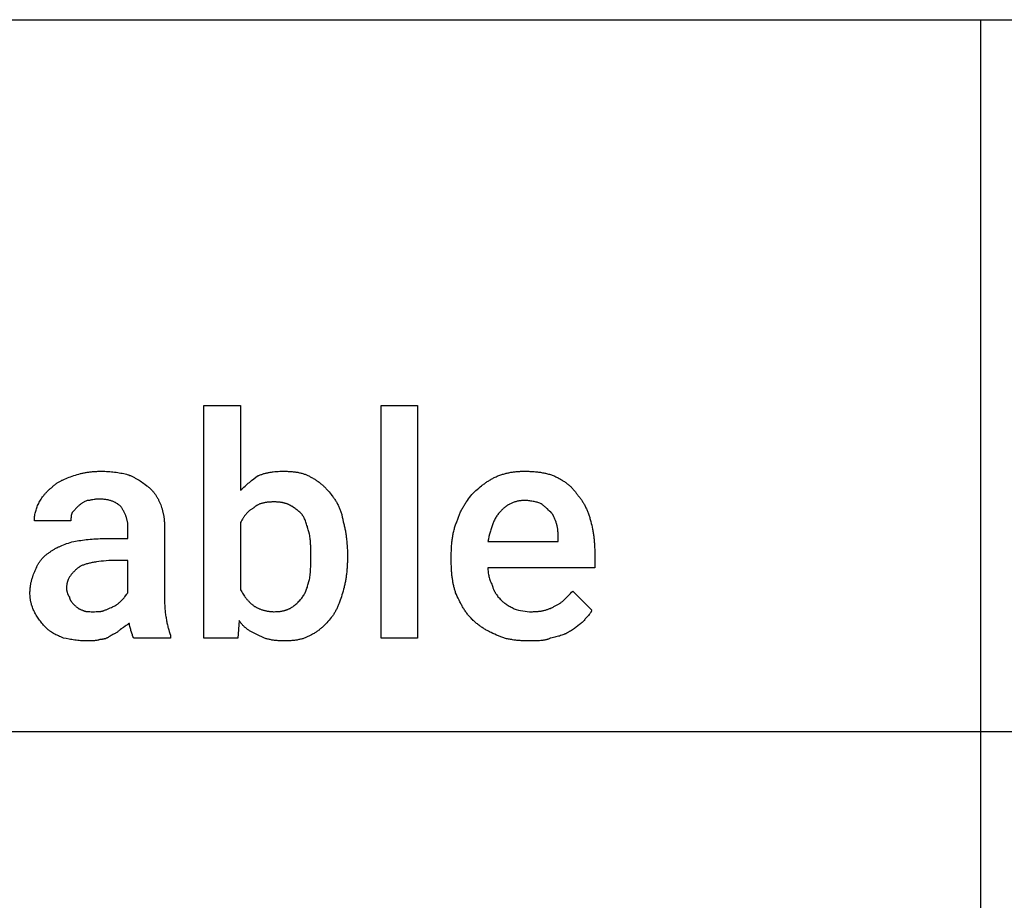
# Model space of a CAD drawing. Units: millimetres. Extents: x 0 to 16500, y 0 to 4000.
# Drawn here: x 13169 to 14276, y 1410 to 2400 of the extents above; entities that cross this region are included whole.
import ezdxf

# ---------------------------------------------------------------- set-up
doc = ezdxf.new("R2010")
doc.units = ezdxf.units.MM
doc.header["$MEASUREMENT"] = 0
doc.layers.add('- TAB', color=4, linetype='Continuous', true_color=0x00ffff)
doc.layers.add('- TITLES', color=7, linetype='Continuous', true_color=0x7fffbf)

msp = doc.modelspace()

# ---------------------------------------------------------------- linework, layer by layer
at = {"layer": '- TAB'}
for p, q in [((12000, 2400), (14250, 2400)), ((14250, 2400), (16500, 2400)), ((14250, 0), (14250, 2400)), ((12000, 1600), (14250, 1600)), ((14250, 1600), (16500, 1600))]:
    msp.add_line(p, q, dxfattribs=at)
at = {"layer": '- TITLES'}
for points in [[(13537.8, 1795.4), (13537.8, 1792.7), (13537.8, 1791.3), (13537.8, 1790), (13537.7, 1788.7), (13537.7, 1787.4), (13537.6, 1786.1), (13537.5, 1784.9), (13537.4, 1783.6), (13537.3, 1782.4), (13537.2, 1781.2), (13537.1, 1780), (13537, 1778.8), (13536.9, 1777.6), (13536.7, 1776.4), (13536.6, 1775.2), (13536.4, 1774.1), (13536.3, 1773), (13536.1, 1771.8), (13535.9, 1770.7), (13535.7, 1769.6), (13535.5, 1768.5), (13535.3, 1767.4), (13535.1, 1766.3), (13534.8, 1765.2), (13534.6, 1764.1), (13534.3, 1763), (13534.1, 1761.9), (13533.5, 1759.7), (13532.9, 1757.6), (13532.3, 1755.4), (13531.7, 1753.3), (13531, 1751.3), (13530.4, 1749.2), (13529.7, 1747.3), (13529, 1745.3), (13528.7, 1744.3), (13528.3, 1743.4), (13527.9, 1742.5), (13527.5, 1741.5), (13527.2, 1740.6), (13526.8, 1739.7), (13526.3, 1738.8), (13525.9, 1737.9), (13525.5, 1737), (13525, 1736.2), (13524.6, 1735.3), (13524.1, 1734.4), (13523.6, 1733.6), (13523.1, 1732.8), (13522.6, 1731.9), (13522.1, 1731.1), (13521.5, 1730.3), (13520.9, 1729.5), (13520.3, 1728.7), (13519.7, 1728), (13518.5, 1726.4), (13517.3, 1725), (13516, 1723.5), (13514.8, 1722.1), (13514.1, 1721.4), (13513.5, 1720.7), (13512.8, 1720.1), (13512.2, 1719.4), (13511.5, 1718.8), (13510.8, 1718.1), (13510.1, 1717.5), (13509.5, 1716.9), (13508.8, 1716.2), (13508, 1715.6), (13507.3, 1715.1), (13506.6, 1714.5), (13505.9, 1713.9), (13505.1, 1713.3), (13504.3, 1712.8), (13503.5, 1712.2), (13502.7, 1711.7), (13501.9, 1711.2), (13501.1, 1710.7), (13500.3, 1710.2), (13499.4, 1709.7), (13498.5, 1709.2), (13497.6, 1708.7), (13496.7, 1708.2), (13495.9, 1707.8), (13495.1, 1707.3), (13494.4, 1706.9), (13493.5, 1706.5), (13492.7, 1706.1), (13491.9, 1705.8), (13491.1, 1705.4), (13490.2, 1705.1), (13489.4, 1704.8), (13488.5, 1704.5), (13487.6, 1704.2), (13486.8, 1704), (13485.9, 1703.7), (13485, 1703.5), (13484.1, 1703.3), (13483.1, 1703.1), (13482.2, 1702.9), (13481.3, 1702.7), (13480.3, 1702.6), (13479.4, 1702.4), (13478.4, 1702.3), (13477.4, 1702.2), (13476.4, 1702.1), (13475.4, 1702), (13474.4, 1701.9), (13473.4, 1701.8), (13472.4, 1701.8), (13471.3, 1701.7), (13470.3, 1701.7), (13469.2, 1701.7), (13468.2, 1701.6), (13467.1, 1701.6), (13466, 1701.6), (13465, 1701.7), (13463.9, 1701.7), (13462.9, 1701.7), (13461.8, 1701.8), (13460.8, 1701.8), (13459.8, 1701.9), (13458.8, 1702), (13457.8, 1702.1), (13456.8, 1702.2), (13455.8, 1702.3), (13454.8, 1702.4), (13453.9, 1702.6), (13452.9, 1702.7), (13452, 1702.9), (13451.1, 1703.1), (13450.1, 1703.3), (13449.2, 1703.5), (13448.3, 1703.7), (13447.4, 1704), (13446.6, 1704.2), (13445.7, 1704.5), (13444.8, 1704.8), (13444, 1705.1), (13443.1, 1705.4), (13442.3, 1705.8), (13441.5, 1706.1), (13440.7, 1706.5), (13439.9, 1706.9), (13439.1, 1707.3), (13438.3, 1707.8), (13437.5, 1708.2), (13436, 1708.9), (13435.2, 1709.2), (13434.4, 1709.5), (13433.7, 1709.9), (13432.9, 1710.3), (13432.1, 1710.6), (13431.4, 1711), (13430.6, 1711.4), (13429.9, 1711.8), (13429.2, 1712.3), (13428.4, 1712.7), (13427.7, 1713.2), (13427, 1713.6), (13426.3, 1714.1), (13425.6, 1714.6), (13424.9, 1715.1), (13424.2, 1715.6), (13423.5, 1716.2), (13422.9, 1716.7), (13422.2, 1717.3), (13421.6, 1717.9), (13421, 1718.5), (13420.4, 1719.1), (13419.8, 1719.7), (13419.2, 1720.4), (13418.7, 1721.1), (13418.1, 1721.7), (13417.6, 1722.4), (13417.1, 1723.2), (13416.6, 1723.9), (13416.1, 1724.7), (13414.5, 1704.9), (13376.6, 1704.9), (13376.6, 1966.4), (13417.8, 1966.4), (13417.8, 1871.1), (13419, 1872.3), (13420.2, 1873.4), (13421.5, 1874.6), (13422.7, 1875.7), (13423.9, 1876.8), (13425.2, 1877.8), (13426.4, 1878.9), (13427.6, 1879.9), (13428.9, 1880.9), (13430.1, 1881.9), (13432.6, 1883.8), (13435, 1885.6), (13437.5, 1887.5), (13438.3, 1887.8), (13439.1, 1888.1), (13439.9, 1888.4), (13440.7, 1888.7), (13441.5, 1888.9), (13442.3, 1889.2), (13443.1, 1889.4), (13444, 1889.7), (13444.8, 1889.9), (13445.6, 1890.1), (13446.5, 1890.3), (13447.4, 1890.5), (13448.2, 1890.7), (13449.1, 1890.9), (13450, 1891), (13450.9, 1891.2), (13451.8, 1891.4), (13452.6, 1891.5), (13453.5, 1891.6), (13454.4, 1891.7), (13456.3, 1892), (13458.1, 1892.1), (13459.9, 1892.3), (13461.8, 1892.4), (13463.6, 1892.4), (13465.5, 1892.4), (13466.7, 1892.4), (13467.9, 1892.4), (13469.1, 1892.4), (13470.2, 1892.4), (13471.4, 1892.3), (13472.5, 1892.2), (13473.6, 1892.2), (13474.7, 1892.1), (13475.8, 1892), (13476.9, 1891.9), (13477.9, 1891.8), (13479, 1891.7), (13480, 1891.5), (13481, 1891.4), (13482, 1891.2), (13482.9, 1891), (13483.9, 1890.8), (13484.8, 1890.6), (13485.8, 1890.4), (13486.7, 1890.1), (13487.6, 1889.8), (13488.5, 1889.6), (13489.3, 1889.3), (13490.2, 1889), (13491.1, 1888.6), (13491.9, 1888.3), (13492.7, 1887.9), (13493.5, 1887.6), (13494.4, 1887.2), (13495.1, 1886.7), (13495.9, 1886.3), (13496.7, 1885.9), (13497.6, 1885.4), (13498.5, 1884.9), (13499.4, 1884.4), (13500.3, 1883.9), (13501.1, 1883.4), (13501.9, 1882.9), (13502.7, 1882.4), (13503.5, 1881.8), (13504.3, 1881.3), (13505.1, 1880.7), (13505.9, 1880.2), (13506.6, 1879.6), (13507.3, 1879), (13508, 1878.4), (13508.8, 1877.8), (13509.5, 1877.2), (13510.1, 1876.6), (13510.8, 1876), (13511.5, 1875.3), (13512.2, 1874.7), (13512.8, 1874), (13513.5, 1873.3), (13514.1, 1872.7), (13514.8, 1872), (13516, 1870.6), (13517.3, 1869.1), (13518.5, 1867.6), (13519.7, 1866.1), (13520.3, 1865.3), (13521, 1864.6), (13521.5, 1863.8), (13522.1, 1863), (13522.7, 1862.1), (13523.3, 1861.3), (13523.8, 1860.5), (13524.3, 1859.6), (13524.9, 1858.8), (13525.4, 1857.9), (13525.9, 1857.1), (13526.4, 1856.2), (13526.8, 1855.3), (13527.3, 1854.4), (13527.7, 1853.5), (13528.2, 1852.5), (13528.6, 1851.6), (13529, 1850.7), (13529.4, 1849.7), (13529.7, 1848.8), (13530.1, 1847.8), (13530.4, 1846.8), (13530.8, 1845.8), (13531.1, 1844.8), (13531.4, 1843.8), (13531.6, 1842.8), (13531.9, 1841.8), (13532.1, 1840.8), (13532.3, 1839.7), (13532.5, 1838.7), (13532.7, 1837.6), (13532.9, 1836.5), (13533.2, 1835.4), (13533.5, 1834.3), (13533.8, 1833.2), (13534.1, 1832.1), (13534.3, 1831), (13534.6, 1829.9), (13534.8, 1828.7), (13535.1, 1827.6), (13535.3, 1826.4), (13535.5, 1825.3), (13535.7, 1824.1), (13535.9, 1823), (13536.1, 1821.8), (13536.3, 1820.6), (13536.4, 1819.4), (13536.6, 1818.2), (13536.7, 1817), (13536.9, 1815.8), (13537.1, 1813.4), (13537.3, 1811), (13537.5, 1808.5), (13537.7, 1806.1), (13537.8, 1803.6), (13537.8, 1801.2), (13537.8, 1798.7)], [(13616.8, 1704.9), (13575.7, 1704.9), (13575.7, 1966.4), (13616.8, 1966.4)], [(13297.7, 1704.9), (13297.6, 1705), (13297.5, 1705.1), (13297.5, 1705.2), (13297.4, 1705.3), (13297.3, 1705.3), (13297.3, 1705.4), (13297.2, 1705.5), (13297.2, 1705.6), (13297.1, 1705.7), (13297, 1705.8), (13297, 1705.9), (13296.9, 1706), (13296.9, 1706.1), (13296.8, 1706.2), (13296.7, 1706.5), (13296.6, 1706.7), (13296.5, 1706.9), (13296.5, 1707.1), (13296.4, 1707.4), (13296.2, 1707.9), (13296.1, 1708.4), (13295.7, 1709.5), (13295.6, 1710.1), (13295.4, 1710.7), (13295.2, 1711.3), (13295.1, 1711.6), (13295, 1711.9), (13294.8, 1712.2), (13294.7, 1712.5), (13294.6, 1712.8), (13294.4, 1713.2), (13294.4, 1713.2), (13294.4, 1713.3), (13294.4, 1713.4), (13294.4, 1713.5), (13294.4, 1713.6), (13294.4, 1713.7), (13294.3, 1713.8), (13294.3, 1714), (13294.3, 1714.2), (13294.2, 1714.7), (13293.9, 1715.6), (13293.6, 1716.7), (13293.3, 1717.8), (13293.1, 1718.3), (13293, 1718.9), (13293, 1719.2), (13292.9, 1719.5), (13292.9, 1719.8), (13292.8, 1720.2), (13292.8, 1720.5), (13292.8, 1720.8), (13292.8, 1721.1), (13292.8, 1721.4), (13292.5, 1721.2), (13292.1, 1721.1), (13291.8, 1720.9), (13291.5, 1720.7), (13290.9, 1720.3), (13290.3, 1719.9), (13289.7, 1719.5), (13289.1, 1719), (13287.8, 1718.1), (13286.6, 1717.2), (13286, 1716.7), (13285.4, 1716.3), (13284.7, 1715.9), (13284.1, 1715.5), (13283.8, 1715.3), (13283.5, 1715.1), (13283.2, 1715), (13282.9, 1714.8), (13282.3, 1714.2), (13281.7, 1713.6), (13281, 1713.1), (13280.4, 1712.6), (13279.8, 1712.2), (13279.2, 1711.7), (13278.6, 1711.3), (13278, 1710.9), (13277.3, 1710.5), (13276.7, 1710.2), (13276.1, 1709.8), (13275.5, 1709.5), (13274.3, 1708.8), (13273, 1708.2), (13272.1, 1707.6), (13271.2, 1707.1), (13270.4, 1706.5), (13269.6, 1706.1), (13268.8, 1705.6), (13268, 1705.2), (13267.6, 1705), (13267.2, 1704.9), (13266.8, 1704.7), (13266.4, 1704.5), (13266.1, 1704.4), (13265.7, 1704.2), (13265.3, 1704.1), (13264.9, 1704), (13264.5, 1703.9), (13264.1, 1703.8), (13263.7, 1703.7), (13263.3, 1703.6), (13262.9, 1703.5), (13262.5, 1703.5), (13262.1, 1703.4), (13261.6, 1703.4), (13261.2, 1703.3), (13260.8, 1703.3), (13260.3, 1703.3), (13259.9, 1703.3), (13259.4, 1703.1), (13258.9, 1703), (13258.5, 1702.9), (13258, 1702.7), (13257.1, 1702.5), (13256.2, 1702.3), (13255.2, 1702.2), (13254.3, 1702), (13253.4, 1701.9), (13252.5, 1701.9), (13251.5, 1701.8), (13250.6, 1701.7), (13249.7, 1701.7), (13248.8, 1701.7), (13246.9, 1701.6), (13245.1, 1701.6), (13243.2, 1701.7), (13241.4, 1701.7), (13239.7, 1701.8), (13237.9, 1701.9), (13236.2, 1702.1), (13234.6, 1702.3), (13232.9, 1702.5), (13231.3, 1702.7), (13229.7, 1702.9), (13228.1, 1703.2), (13226.5, 1703.4), (13224.9, 1703.7), (13221.8, 1704.3), (13218.7, 1704.9), (13217.2, 1705.6), (13215.7, 1706.2), (13214.3, 1706.8), (13212.9, 1707.4), (13211.5, 1708.1), (13210.2, 1708.7), (13208.9, 1709.4), (13207.6, 1710.1), (13206.4, 1710.8), (13205.3, 1711.5), (13204.7, 1711.9), (13204.1, 1712.3), (13203.6, 1712.6), (13203, 1713), (13202.5, 1713.4), (13202, 1713.8), (13201.4, 1714.2), (13200.9, 1714.7), (13200.4, 1715.1), (13200, 1715.5), (13199.5, 1716), (13199, 1716.4), (13198.1, 1717.4), (13197.2, 1718.4), (13196.2, 1719.4), (13195.3, 1720.4), (13194.4, 1721.5), (13193.5, 1722.6), (13192.7, 1723.7), (13191.8, 1724.9), (13191, 1726), (13190.2, 1727.2), (13189.4, 1728.4), (13188.6, 1729.6), (13187.9, 1730.8), (13187.2, 1732.1), (13186.5, 1733.3), (13185.9, 1734.5), (13185.3, 1735.8), (13184.7, 1737), (13184.2, 1738.3), (13183.7, 1739.5), (13183.3, 1740.8), (13183, 1741.4), (13182.8, 1742), (13182.7, 1742.7), (13182.5, 1743.3), (13182.3, 1744), (13182.2, 1744.6), (13182, 1745.3), (13181.9, 1745.9), (13181.7, 1746.6), (13181.6, 1747.3), (13181.5, 1748), (13181.4, 1748.6), (13181.3, 1749.3), (13181.2, 1750), (13181.2, 1750.7), (13181.1, 1751.5), (13181, 1752.2), (13181, 1752.9), (13180.9, 1754.4), (13180.9, 1755.9), (13180.9, 1756.8), (13181, 1757.8), (13181, 1758.7), (13181.1, 1759.6), (13181.1, 1760.5), (13181.2, 1761.5), (13181.4, 1762.4), (13181.5, 1763.3), (13181.6, 1764.2), (13181.8, 1765.1), (13182, 1766), (13182.1, 1766.8), (13182.3, 1767.7), (13182.5, 1768.6), (13182.8, 1769.5), (13183, 1770.3), (13183.2, 1771.2), (13183.5, 1772), (13183.7, 1772.8), (13184, 1773.6), (13184.2, 1774.4), (13184.5, 1775.2), (13185.1, 1776.7), (13185.7, 1778.2), (13186.3, 1779.6), (13186.9, 1781), (13187.5, 1782.2), (13187.8, 1783), (13188.1, 1783.8), (13188.5, 1784.5), (13188.8, 1785.2), (13189.2, 1786), (13189.5, 1786.7), (13189.9, 1787.4), (13190.3, 1788.1), (13190.7, 1788.8), (13191.1, 1789.5), (13191.5, 1790.1), (13192, 1790.8), (13192.4, 1791.4), (13192.9, 1792.1), (13193.4, 1792.7), (13193.9, 1793.3), (13194.4, 1794), (13194.9, 1794.6), (13195.4, 1795.1), (13196, 1795.7), (13196.6, 1796.3), (13197.2, 1796.9), (13197.8, 1797.4), (13198.4, 1798), (13199, 1798.5), (13199.7, 1799), (13200.3, 1799.5), (13201, 1800), (13201.7, 1800.5), (13202.4, 1801), (13203.2, 1801.5), (13203.9, 1802), (13204.6, 1802.4), (13205.2, 1802.9), (13205.8, 1803.3), (13206.5, 1803.8), (13207.2, 1804.2), (13207.8, 1804.6), (13208.5, 1805), (13209.2, 1805.4), (13209.9, 1805.8), (13210.6, 1806.2), (13211.4, 1806.5), (13212.1, 1806.9), (13212.9, 1807.3), (13213.7, 1807.6), (13214.5, 1808), (13215.3, 1808.3), (13216.9, 1809), (13218.6, 1809.7), (13220.4, 1810.4), (13222.2, 1811), (13224.1, 1811.6), (13226.1, 1812.3), (13228.1, 1812.9), (13230.3, 1813.5), (13234, 1814.1), (13236, 1814.4), (13238, 1814.7), (13240, 1815), (13242.1, 1815.3), (13244.2, 1815.5), (13246.3, 1815.7), (13248.5, 1816), (13250.7, 1816.2), (13252.9, 1816.3), (13255.2, 1816.5), (13257.6, 1816.6), (13259.9, 1816.7), (13262.4, 1816.8), (13264.8, 1816.8), (13291.1, 1816.8), (13291.1, 1829.9), (13291.1, 1830.7), (13291.1, 1831.5), (13291, 1832.2), (13291, 1833), (13290.9, 1833.8), (13290.8, 1834.5), (13290.7, 1835.3), (13290.5, 1836.1), (13290.4, 1836.8), (13290.2, 1837.6), (13290, 1838.3), (13289.8, 1839.1), (13289.6, 1839.8), (13289.4, 1840.6), (13289.1, 1841.3), (13288.9, 1842.1), (13288.6, 1842.8), (13288.3, 1843.5), (13288, 1844.2), (13287.7, 1845), (13287.3, 1845.7), (13287, 1846.4), (13286.6, 1847.1), (13286.3, 1847.7), (13285.9, 1848.4), (13285.5, 1849.1), (13285.1, 1849.8), (13284.7, 1850.4), (13284.2, 1851.1), (13283.8, 1851.7), (13283.4, 1852.3), (13282.9, 1853), (13282.4, 1853.4), (13281.9, 1853.9), (13281.4, 1854.3), (13280.9, 1854.7), (13280.3, 1855.1), (13279.8, 1855.6), (13279.2, 1855.9), (13278.6, 1856.3), (13278, 1856.7), (13277.3, 1857.1), (13276.6, 1857.4), (13276, 1857.7), (13275.3, 1858), (13274.5, 1858.4), (13273.8, 1858.6), (13273, 1858.9), (13272.2, 1859.2), (13271.4, 1859.4), (13270.6, 1859.7), (13269.8, 1859.9), (13268.9, 1860.1), (13268.1, 1860.3), (13267.2, 1860.4), (13266.2, 1860.6), (13265.3, 1860.7), (13264.4, 1860.8), (13263.4, 1860.9), (13262.4, 1861), (13261.4, 1861.1), (13260.3, 1861.1), (13259.3, 1861.2), (13258.2, 1861.2), (13257.8, 1861.2), (13257.3, 1861.2), (13256.9, 1861.1), (13256.4, 1861.1), (13255.6, 1861), (13254.8, 1860.9), (13254, 1860.8), (13253.2, 1860.7), (13251.6, 1860.4), (13250.1, 1860.1), (13249.3, 1859.9), (13248.5, 1859.8), (13247.7, 1859.7), (13246.8, 1859.6), (13246.4, 1859.6), (13246, 1859.6), (13245.5, 1859.5), (13245.1, 1859.5), (13243.8, 1858.9), (13242.6, 1858.3), (13242, 1857.9), (13241.4, 1857.6), (13240.7, 1857.2), (13240.1, 1856.9), (13239.5, 1856.5), (13238.9, 1856.1), (13238.3, 1855.6), (13237.7, 1855.1), (13237, 1854.6), (13236.4, 1854.1), (13235.8, 1853.6), (13235.2, 1853), (13228.6, 1846.4), (13228.5, 1846.1), (13228.3, 1845.8), (13228.2, 1845.5), (13228.1, 1845.1), (13228, 1844.8), (13227.9, 1844.5), (13227.8, 1844.2), (13227.7, 1843.9), (13227.6, 1843.6), (13227.5, 1843.3), (13227.4, 1843), (13227.4, 1842.7), (13227.3, 1842.4), (13227.3, 1842.1), (13227.2, 1841.4), (13227.1, 1840.8), (13227.1, 1840.2), (13227, 1839.6), (13227, 1839), (13227, 1837.7), (13227, 1836.5), (13185.9, 1836.5), (13185.9, 1837.7), (13185.9, 1839), (13186, 1840.2), (13186.2, 1841.4), (13186.3, 1842.7), (13186.5, 1843.9), (13186.8, 1845.1), (13187.1, 1846.4), (13187.4, 1847.6), (13187.8, 1848.8), (13188.2, 1850.1), (13188.6, 1851.3), (13189.1, 1852.5), (13189.6, 1853.8), (13190.2, 1855), (13190.8, 1856.2), (13191.4, 1857.5), (13192.1, 1858.7), (13192.8, 1859.9), (13193.6, 1861.2), (13194.4, 1862.4), (13195.2, 1863.6), (13195.6, 1864.2), (13196.1, 1864.7), (13196.5, 1865.3), (13197, 1865.9), (13197.4, 1866.5), (13197.9, 1867.1), (13198.4, 1867.6), (13198.9, 1868.2), (13199.4, 1868.7), (13199.9, 1869.3), (13200.4, 1869.8), (13201, 1870.4), (13201.5, 1870.9), (13202.1, 1871.4), (13202.6, 1871.9), (13203.2, 1872.4), (13203.8, 1872.9), (13204.4, 1873.4), (13205, 1873.9), (13205.6, 1874.3), (13206.2, 1874.9), (13206.8, 1875.5), (13207.5, 1876.1), (13208.1, 1876.7), (13208.8, 1877.2), (13209.5, 1877.7), (13210.1, 1878.2), (13210.8, 1878.7), (13211.5, 1879.2), (13212.2, 1879.6), (13213, 1880.1), (13213.7, 1880.5), (13214.4, 1881), (13215.2, 1881.4), (13215.9, 1881.8), (13216.7, 1882.2), (13217.5, 1882.5), (13218.3, 1882.9), (13219.1, 1883.3), (13219.9, 1883.6), (13221.5, 1884.3), (13223.2, 1885), (13224.9, 1885.6), (13226.6, 1886.3), (13228.4, 1886.9), (13230.3, 1887.5), (13232.1, 1888.1), (13234, 1888.7), (13235.8, 1889.2), (13237.7, 1889.7), (13238.6, 1889.9), (13239.6, 1890.1), (13240.5, 1890.3), (13241.5, 1890.5), (13242.4, 1890.7), (13243.4, 1890.9), (13244.3, 1891), (13245.3, 1891.2), (13246.2, 1891.4), (13247.2, 1891.5), (13248.2, 1891.6), (13249.2, 1891.7), (13250.2, 1891.9), (13251.2, 1892), (13252.2, 1892), (13253.2, 1892.1), (13254.2, 1892.2), (13255.2, 1892.3), (13256.2, 1892.3), (13257.3, 1892.4), (13259.4, 1892.4), (13261.5, 1892.4), (13263.4, 1892.4), (13265.2, 1892.4), (13267.1, 1892.3), (13268.9, 1892.2), (13270.7, 1892), (13272.5, 1891.8), (13274.3, 1891.6), (13276.1, 1891.4), (13277.9, 1891.2), (13279.6, 1890.9), (13281.3, 1890.6), (13283, 1890.4), (13284.7, 1890.1), (13286.3, 1889.8), (13289.5, 1889.1), (13290.4, 1888.8), (13291.3, 1888.5), (13292.2, 1888.2), (13293, 1887.8), (13293.9, 1887.5), (13294.7, 1887.1), (13295.5, 1886.8), (13296.3, 1886.4), (13297.1, 1886), (13297.9, 1885.6), (13298.6, 1885.2), (13299.4, 1884.8), (13300.1, 1884.4), (13300.8, 1884), (13302.2, 1883.2), (13303.6, 1882.3), (13304.9, 1881.5), (13306.2, 1880.6), (13307.5, 1879.7), (13308.8, 1878.8), (13310, 1877.8), (13312.5, 1876), (13313.1, 1875.5), (13313.7, 1875), (13314.3, 1874.6), (13314.9, 1874.1), (13315.5, 1873.6), (13316, 1873), (13316.6, 1872.5), (13317.1, 1872), (13317.7, 1871.4), (13318.2, 1870.9), (13318.7, 1870.3), (13319.2, 1869.7), (13319.7, 1869.2), (13320.2, 1868.6), (13320.7, 1868), (13321.1, 1867.4), (13321.6, 1866.7), (13322, 1866.1), (13322.5, 1865.5), (13322.9, 1864.8), (13323.3, 1864.1), (13323.7, 1863.5), (13324.1, 1862.8), (13324.5, 1862.1), (13324.9, 1861.4), (13325.3, 1860.7), (13325.6, 1860), (13326, 1859.3), (13326.3, 1858.5), (13326.7, 1857.8), (13327, 1857), (13327.3, 1856.2), (13327.9, 1854.7), (13328.5, 1853.2), (13329, 1851.6), (13329.5, 1850.1), (13329.7, 1849.3), (13329.9, 1848.5), (13330.1, 1847.7), (13330.3, 1846.9), (13330.5, 1846.1), (13330.7, 1845.3), (13330.8, 1844.5), (13331, 1843.7), (13331.2, 1842.9), (13331.3, 1842.1), (13331.4, 1841.3), (13331.5, 1840.4), (13331.7, 1839.6), (13331.8, 1838.8), (13331.8, 1837.9), (13331.9, 1837.1), (13332, 1836.2), (13332.1, 1835.3), (13332.1, 1834.4), (13332.2, 1833.6), (13332.2, 1831.8), (13332.2, 1829.9), (13332.2, 1747.7), (13332.2, 1746.2), (13332.3, 1744.7), (13332.3, 1743.2), (13332.4, 1741.7), (13332.5, 1740.2), (13332.6, 1738.8), (13332.7, 1737.4), (13332.8, 1736), (13332.9, 1734.6), (13333.1, 1733.2), (13333.3, 1731.9), (13333.5, 1730.6), (13333.6, 1729.3), (13333.9, 1728), (13334.1, 1726.7), (13334.3, 1725.5), (13334.5, 1724.3), (13334.8, 1723.1), (13335, 1721.9), (13335.3, 1720.7), (13335.6, 1719.6), (13335.8, 1718.4), (13336.1, 1717.3), (13336.4, 1716.2), (13337, 1714.1), (13337.6, 1712.1), (13338.2, 1710.1), (13338.8, 1708.2), (13338.8, 1704.9)], [(13496.7, 1798.7), (13496.7, 1801.7), (13496.7, 1804.6), (13496.7, 1806), (13496.6, 1807.4), (13496.6, 1808.8), (13496.5, 1810.2), (13496.4, 1811.6), (13496.3, 1813), (13496.2, 1814.4), (13496, 1815.8), (13495.8, 1817.2), (13495.6, 1818.7), (13495.4, 1820.2), (13495.1, 1821.7), (13494.4, 1824.2), (13493.8, 1826.6), (13493.5, 1827.9), (13493.1, 1829.1), (13492.8, 1830.3), (13492.4, 1831.6), (13492, 1832.8), (13491.6, 1834), (13491.1, 1835.3), (13490.7, 1836.5), (13490.2, 1837.7), (13489.6, 1839), (13489.1, 1840.2), (13488.5, 1841.4), (13488.2, 1841.9), (13487.9, 1842.4), (13487.5, 1842.8), (13487.2, 1843.2), (13486.8, 1843.6), (13486.5, 1844.1), (13486.1, 1844.5), (13485.7, 1844.9), (13485.4, 1845.3), (13485, 1845.6), (13484.2, 1846.4), (13483.4, 1847.1), (13482.5, 1847.8), (13481.7, 1848.5), (13480.8, 1849.2), (13479.9, 1849.8), (13479, 1850.5), (13478.1, 1851.1), (13477.2, 1851.7), (13475.3, 1853), (13474.9, 1853.3), (13474.4, 1853.6), (13473.9, 1853.8), (13473.4, 1854.1), (13472.9, 1854.4), (13472.4, 1854.6), (13471.9, 1854.9), (13471.3, 1855.1), (13470.8, 1855.3), (13470.2, 1855.6), (13469.7, 1855.8), (13469.1, 1856), (13468.5, 1856.2), (13467.9, 1856.3), (13467.3, 1856.5), (13466.7, 1856.7), (13466.1, 1856.8), (13465.4, 1857), (13464.8, 1857.1), (13464.1, 1857.2), (13463.5, 1857.3), (13462.8, 1857.4), (13462.1, 1857.5), (13461.5, 1857.6), (13460.8, 1857.7), (13460, 1857.7), (13459.3, 1857.8), (13458.6, 1857.8), (13457.9, 1857.9), (13457.1, 1857.9), (13455.6, 1857.9), (13454.7, 1857.9), (13453.8, 1857.9), (13452.9, 1857.9), (13452, 1857.8), (13451.1, 1857.8), (13450.2, 1857.7), (13449.4, 1857.6), (13448.5, 1857.6), (13447.7, 1857.5), (13446.9, 1857.4), (13446.1, 1857.2), (13445.3, 1857.1), (13444.5, 1857), (13443.7, 1856.8), (13443, 1856.6), (13442.2, 1856.5), (13441.5, 1856.3), (13440.8, 1856), (13440.1, 1855.8), (13439.4, 1855.6), (13438.8, 1855.3), (13438.1, 1855), (13437.5, 1854.7), (13436.9, 1854.4), (13436.3, 1854.1), (13436, 1853.9), (13435.7, 1853.8), (13435.4, 1853.6), (13435.1, 1853.4), (13434.8, 1853.2), (13434.6, 1853), (13434.3, 1852.8), (13434, 1852.6), (13433.8, 1852.4), (13433.5, 1852.2), (13433.3, 1852), (13433, 1851.8), (13432.8, 1851.5), (13432.6, 1851.3), (13432, 1851), (13431.4, 1850.7), (13430.8, 1850.3), (13430.2, 1849.9), (13429.6, 1849.5), (13429, 1849.1), (13428.5, 1848.7), (13427.9, 1848.3), (13427.4, 1847.8), (13426.9, 1847.4), (13426.4, 1846.9), (13425.9, 1846.4), (13425.4, 1845.9), (13424.9, 1845.4), (13424.4, 1844.9), (13423.9, 1844.3), (13423.5, 1843.8), (13423, 1843.2), (13422.6, 1842.7), (13422.2, 1842.1), (13421.7, 1841.5), (13421.3, 1840.9), (13420.9, 1840.3), (13420.5, 1839.8), (13420.2, 1839.2), (13419.8, 1838.5), (13419.1, 1837.3), (13418.4, 1836.1), (13417.8, 1834.9), (13417.8, 1759.2), (13418.4, 1758), (13419.1, 1756.7), (13419.8, 1755.5), (13420.5, 1754.3), (13421.3, 1753.1), (13422.2, 1751.9), (13422.6, 1751.3), (13423, 1750.7), (13423.5, 1750.1), (13423.9, 1749.5), (13424.4, 1749), (13424.9, 1748.4), (13425.4, 1747.8), (13425.9, 1747.3), (13426.4, 1746.7), (13426.9, 1746.2), (13427.4, 1745.6), (13427.9, 1745.1), (13428.5, 1744.6), (13429, 1744.1), (13429.6, 1743.5), (13430.2, 1743), (13430.8, 1742.5), (13431.4, 1742.1), (13432, 1741.6), (13432.6, 1741.1), (13433, 1740.8), (13433.5, 1740.5), (13434, 1740.2), (13434.6, 1739.9), (13435.1, 1739.6), (13435.7, 1739.3), (13436.3, 1739), (13436.9, 1738.7), (13437.5, 1738.4), (13438.1, 1738.1), (13438.8, 1737.9), (13439.4, 1737.6), (13440.1, 1737.3), (13440.8, 1737.1), (13441.5, 1736.8), (13442.2, 1736.6), (13443, 1736.4), (13443.7, 1736.2), (13444.5, 1735.9), (13445.3, 1735.8), (13446.1, 1735.6), (13446.9, 1735.4), (13447.7, 1735.2), (13448.5, 1735.1), (13449.4, 1735), (13450.2, 1734.9), (13451.1, 1734.8), (13452, 1734.7), (13452.9, 1734.6), (13453.8, 1734.6), (13454.7, 1734.5), (13455.6, 1734.5), (13457.1, 1734.6), (13457.9, 1734.6), (13458.6, 1734.6), (13459.3, 1734.7), (13460, 1734.7), (13460.8, 1734.8), (13461.5, 1734.8), (13462.1, 1734.9), (13462.8, 1735), (13463.5, 1735.1), (13464.1, 1735.2), (13464.8, 1735.4), (13465.4, 1735.5), (13466.1, 1735.6), (13466.7, 1735.8), (13467.3, 1735.9), (13467.9, 1736.1), (13468.5, 1736.3), (13469.1, 1736.5), (13469.7, 1736.7), (13470.2, 1736.9), (13470.8, 1737.1), (13471.3, 1737.3), (13471.9, 1737.6), (13472.4, 1737.8), (13472.9, 1738.1), (13473.4, 1738.3), (13473.9, 1738.6), (13474.4, 1738.9), (13474.9, 1739.2), (13475.3, 1739.5), (13476.3, 1740.1), (13477.2, 1740.8), (13478.1, 1741.5), (13479, 1742.2), (13479.9, 1743), (13480.8, 1743.8), (13481.7, 1744.6), (13482.5, 1745.4), (13483.4, 1746.3), (13484.2, 1747.2), (13485, 1748.1), (13485.7, 1749), (13486.5, 1749.9), (13487.2, 1750.8), (13487.9, 1751.7), (13488.5, 1752.6), (13488.8, 1753.1), (13489.1, 1753.6), (13489.4, 1754.1), (13489.6, 1754.6), (13489.9, 1755.1), (13490.2, 1755.6), (13490.4, 1756.1), (13490.7, 1756.6), (13491.1, 1757.7), (13491.6, 1758.8), (13492, 1759.9), (13492.4, 1761.1), (13492.8, 1762.2), (13493.1, 1763.4), (13493.5, 1764.6), (13493.8, 1765.8), (13494.4, 1768.3), (13495.1, 1770.7), (13495.4, 1772.3), (13495.6, 1773.8), (13495.8, 1775.3), (13496, 1776.9), (13496.2, 1778.4), (13496.3, 1780), (13496.4, 1781.5), (13496.5, 1783.1), (13496.6, 1784.6), (13496.6, 1786.1), (13496.7, 1787.7), (13496.7, 1789.2), (13496.7, 1792.3), (13496.7, 1795.4)], [(13736.8, 1859.5), (13735.8, 1859.5), (13734.7, 1859.5), (13733.7, 1859.4), (13732.7, 1859.3), (13731.7, 1859.2), (13730.7, 1859), (13729.7, 1858.9), (13728.8, 1858.7), (13727.9, 1858.4), (13727, 1858.2), (13726.1, 1857.9), (13725.2, 1857.6), (13724.3, 1857.3), (13723.5, 1857), (13722.7, 1856.6), (13721.8, 1856.2), (13721, 1855.9), (13720.2, 1855.4), (13719.5, 1855), (13718.7, 1854.6), (13718, 1854.1), (13717.2, 1853.6), (13716.5, 1853.1), (13715.8, 1852.6), (13715.1, 1852.1), (13714.4, 1851.5), (13713.7, 1851), (13713.1, 1850.4), (13712.4, 1849.8), (13711.8, 1849.2), (13711.1, 1848.6), (13710.5, 1848), (13709.8, 1847.2), (13709, 1846.4), (13708.3, 1845.6), (13707.7, 1844.8), (13707, 1843.9), (13706.4, 1843.1), (13705.8, 1842.2), (13705.2, 1841.2), (13704.6, 1840.3), (13704.1, 1839.4), (13703.6, 1838.4), (13703.1, 1837.4), (13702.6, 1836.4), (13702.2, 1835.3), (13701.7, 1834.3), (13701.3, 1833.2), (13700.9, 1832.1), (13700.5, 1831), (13700.1, 1829.9), (13699.7, 1828.8), (13699.3, 1827.6), (13699, 1826.4), (13698.6, 1825.2), (13698.3, 1824), (13697.9, 1822.7), (13697.6, 1821.5), (13697, 1818.9), (13696.3, 1816.2), (13695.7, 1813.5), (13774.7, 1813.5), (13774.7, 1816.8), (13774.7, 1819.2), (13774.6, 1821.4), (13774.6, 1822.5), (13774.6, 1823.6), (13774.5, 1824.6), (13774.5, 1825.6), (13774.4, 1826.6), (13774.3, 1827.6), (13774.1, 1828.5), (13774, 1829.5), (13773.8, 1830.4), (13773.6, 1831.4), (13773.4, 1831.8), (13773.3, 1832.3), (13773.2, 1832.8), (13773, 1833.2), (13772.4, 1835.1), (13771.8, 1836.9), (13771.4, 1837.8), (13771.1, 1838.7), (13770.7, 1839.6), (13770.4, 1840.4), (13770, 1841.3), (13769.5, 1842.1), (13769.3, 1842.5), (13769.1, 1842.9), (13768.9, 1843.3), (13768.6, 1843.6), (13768.4, 1844), (13768.1, 1844.4), (13767.9, 1844.7), (13767.6, 1845.1), (13767.3, 1845.4), (13767, 1845.7), (13766.8, 1846.1), (13766.4, 1846.4), (13765.2, 1847.6), (13764, 1848.8), (13762.7, 1850.1), (13762, 1850.7), (13761.3, 1851.3), (13760.6, 1851.9), (13759.9, 1852.5), (13759.1, 1853.2), (13758.4, 1853.8), (13757.5, 1854.4), (13756.7, 1855), (13755.8, 1855.6), (13754.9, 1856.2), (13754, 1856.6), (13753, 1856.9), (13752, 1857.2), (13751, 1857.5), (13749.9, 1857.7), (13748.8, 1858), (13747.7, 1858.3), (13746.5, 1858.5), (13745.3, 1858.7), (13744.2, 1858.9), (13743, 1859.1), (13741.8, 1859.3), (13740.5, 1859.4), (13739.3, 1859.5), (13738.1, 1859.5)], [(13251.6, 1734.5), (13253.5, 1734.5), (13255.3, 1734.6), (13256.2, 1734.6), (13257.1, 1734.6), (13258, 1734.7), (13258.8, 1734.7), (13259.7, 1734.8), (13260.5, 1734.9), (13260.9, 1735), (13261.3, 1735.1), (13261.7, 1735.2), (13262.1, 1735.2), (13262.4, 1735.3), (13262.8, 1735.4), (13263.1, 1735.5), (13263.5, 1735.6), (13263.8, 1735.8), (13264.2, 1735.9), (13264.5, 1736), (13264.6, 1736.1), (13264.8, 1736.2), (13265.7, 1736.5), (13266.6, 1736.8), (13267.4, 1737.1), (13268.2, 1737.4), (13269.7, 1738), (13271.2, 1738.7), (13272.5, 1739.3), (13273.8, 1739.9), (13276.3, 1741.1), (13276.6, 1741.3), (13276.9, 1741.4), (13277.2, 1741.6), (13277.5, 1741.8), (13277.9, 1742), (13278.2, 1742.2), (13278.8, 1742.6), (13279.3, 1743), (13279.9, 1743.5), (13280.5, 1743.9), (13281, 1744.4), (13281.6, 1744.9), (13282.1, 1745.3), (13283, 1746.2), (13283.8, 1747), (13284.5, 1747.7), (13285.1, 1748.3), (13285.7, 1748.9), (13286.2, 1749.5), (13286.7, 1750.1), (13287.2, 1750.7), (13287.6, 1751.3), (13288.4, 1752.4), (13289.9, 1754.4), (13290.2, 1754.8), (13290.5, 1755.2), (13290.7, 1755.4), (13290.8, 1755.6), (13291, 1755.8), (13291.1, 1755.9), (13291.1, 1792.1), (13269.7, 1792.1), (13266.7, 1791.8), (13263.8, 1791.5), (13261, 1791.2), (13258.3, 1790.8), (13255.8, 1790.5), (13254.5, 1790.3), (13253.3, 1790.1), (13252.1, 1789.9), (13251, 1789.7), (13249.9, 1789.5), (13248.8, 1789.2), (13247.7, 1789), (13246.7, 1788.7), (13245.7, 1788.5), (13244.7, 1788.2), (13243.7, 1787.9), (13242.8, 1787.6), (13241.9, 1787.3), (13241.1, 1787), (13240.2, 1786.7), (13239.4, 1786.3), (13238.6, 1786), (13237.9, 1785.6), (13237.5, 1785.4), (13237.2, 1785.2), (13236.8, 1785), (13236.5, 1784.8), (13236.2, 1784.6), (13235.8, 1784.3), (13235.5, 1784.1), (13235.2, 1783.9), (13234.4, 1783.3), (13233.7, 1782.6), (13233, 1782), (13232.3, 1781.4), (13231.6, 1780.8), (13230.9, 1780.2), (13230.3, 1779.5), (13229.7, 1778.9), (13229.1, 1778.3), (13228.5, 1777.6), (13227.9, 1777), (13227.4, 1776.3), (13226.9, 1775.6), (13226.4, 1775), (13226, 1774.3), (13225.5, 1773.6), (13225.1, 1772.9), (13224.7, 1772.2), (13224.4, 1771.5), (13224, 1770.7), (13223.9, 1770.4), (13223.7, 1770), (13223.6, 1769.6), (13223.4, 1769.2), (13223.3, 1768.9), (13223.2, 1768.5), (13223.1, 1768.1), (13222.9, 1767.7), (13222.8, 1767.3), (13222.7, 1766.9), (13222.6, 1766.5), (13222.5, 1766.1), (13222.5, 1765.7), (13222.4, 1765.3), (13222.3, 1764.4), (13222.2, 1763.5), (13222.1, 1762.7), (13222.1, 1761.8), (13222, 1760.9), (13222, 1760.5), (13222.1, 1760.2), (13222.1, 1759.9), (13222.1, 1759.6), (13222.2, 1759.2), (13222.2, 1758.9), (13222.3, 1758.5), (13222.3, 1758.2), (13222.4, 1757.8), (13222.5, 1757.4), (13222.6, 1756.7), (13222.8, 1756), (13223.1, 1755.3), (13223.3, 1754.6), (13223.4, 1754.3), (13223.6, 1754), (13223.7, 1753.6), (13223.8, 1753.3), (13224, 1753), (13224.1, 1752.8), (13224.3, 1752.5), (13224.4, 1752.2), (13224.6, 1752), (13224.7, 1751.7), (13224.8, 1751.6), (13224.9, 1751.5), (13224.9, 1751.4), (13225, 1751.3), (13225.1, 1751.2), (13225.2, 1751.2), (13225.3, 1751.1), (13225.3, 1751), (13225.3, 1750.8), (13225.3, 1750.7), (13225.4, 1750.5), (13225.4, 1750.4), (13225.4, 1750.2), (13225.4, 1750.1), (13225.4, 1749.9), (13225.5, 1749.8), (13225.5, 1749.6), (13225.6, 1749.5), (13225.6, 1749.3), (13225.6, 1749.1), (13225.7, 1749), (13225.7, 1748.8), (13225.8, 1748.7), (13225.9, 1748.5), (13225.9, 1748.4), (13226, 1748.2), (13226.1, 1748), (13226.3, 1747.7), (13226.5, 1747.4), (13226.6, 1747.1), (13226.8, 1746.8), (13227, 1746.5), (13227.2, 1746.3), (13227.4, 1746), (13227.6, 1745.7), (13228, 1745.2), (13228.4, 1744.7), (13228.8, 1744.3), (13229.6, 1743.5), (13230.3, 1742.8), (13231.4, 1741.6), (13232, 1741.1), (13232.5, 1740.6), (13233, 1740.1), (13233.5, 1739.7), (13234, 1739.3), (13234.3, 1739.1), (13234.6, 1738.9), (13234.9, 1738.7), (13235.1, 1738.5), (13235.4, 1738.3), (13235.7, 1738.1), (13236, 1737.9), (13236.3, 1737.8), (13236.6, 1737.6), (13237, 1737.4), (13237.3, 1737.3), (13237.7, 1737.1), (13238.4, 1736.8), (13239.2, 1736.5), (13240.1, 1736.2), (13240.4, 1736), (13240.7, 1735.9), (13241.1, 1735.8), (13241.4, 1735.6), (13241.7, 1735.5), (13242, 1735.4), (13242.3, 1735.3), (13242.6, 1735.2), (13242.9, 1735.2), (13243.3, 1735.1), (13243.6, 1735), (13243.9, 1734.9), (13244.3, 1734.9), (13244.6, 1734.8), (13245.3, 1734.7), (13246, 1734.7), (13246.7, 1734.6), (13247.5, 1734.6), (13248.2, 1734.6), (13249.9, 1734.5)]]:
    msp.add_lwpolyline(points, close=True, dxfattribs=at)
msp.add_lwpolyline([(13741.8, 1701.6), (13739.3, 1701.7), (13738.1, 1701.7), (13736.8, 1701.7), (13735.6, 1701.8), (13734.4, 1701.8), (13733.2, 1701.9), (13732, 1702), (13730.7, 1702.1), (13729.5, 1702.2), (13728.3, 1702.3), (13727.1, 1702.4), (13726, 1702.6), (13724.8, 1702.7), (13723.6, 1702.9), (13722.5, 1703.1), (13721.3, 1703.3), (13720.2, 1703.5), (13719, 1703.7), (13717.9, 1704), (13716.8, 1704.2), (13715.7, 1704.5), (13714.6, 1704.8), (13713.6, 1705.1), (13712.5, 1705.4), (13711.5, 1705.8), (13710.4, 1706.1), (13709.4, 1706.5), (13708.5, 1706.9), (13707.5, 1707.3), (13706.5, 1707.8), (13705.6, 1708.2), (13703.5, 1709.1), (13701.4, 1710.1), (13699.4, 1711), (13698.5, 1711.5), (13697.5, 1712), (13696.6, 1712.5), (13695.7, 1712.9), (13694.8, 1713.4), (13693.9, 1713.9), (13693, 1714.5), (13692.1, 1715), (13691.2, 1715.5), (13690.4, 1716), (13689.5, 1716.6), (13688.7, 1717.1), (13687.9, 1717.7), (13687.1, 1718.3), (13686.2, 1718.9), (13685.4, 1719.5), (13684.6, 1720.1), (13683.9, 1720.7), (13683.1, 1721.4), (13682.3, 1722), (13681.5, 1722.7), (13680.7, 1723.4), (13679.9, 1724.1), (13679.2, 1724.8), (13678.4, 1725.6), (13677.6, 1726.3), (13676.9, 1727.1), (13676.1, 1727.9), (13675.4, 1728.7), (13674.7, 1729.5), (13674, 1730.3), (13673.3, 1731.1), (13672.7, 1731.9), (13672, 1732.8), (13671.4, 1733.6), (13670.8, 1734.5), (13670.2, 1735.4), (13669.6, 1736.3), (13669, 1737.2), (13668.5, 1738.1), (13667.9, 1739), (13667.4, 1739.9), (13666.8, 1740.8), (13666.3, 1741.8), (13665.8, 1742.7), (13665.3, 1743.7), (13664.8, 1744.6), (13664.3, 1745.6), (13663.3, 1747.6), (13662.3, 1749.6), (13661.4, 1751.7), (13660.5, 1753.8), (13659.5, 1755.9), (13659.2, 1756.9), (13658.9, 1757.8), (13658.7, 1758.7), (13658.4, 1759.7), (13658.1, 1760.7), (13657.9, 1761.6), (13657.6, 1762.6), (13657.4, 1763.6), (13657.2, 1764.6), (13656.9, 1765.7), (13656.7, 1766.7), (13656.5, 1767.7), (13656.3, 1768.8), (13656.2, 1769.8), (13656, 1770.9), (13655.8, 1772), (13655.7, 1773), (13655.5, 1774.1), (13655.4, 1775.2), (13655.3, 1776.4), (13655.2, 1777.5), (13655.1, 1778.6), (13655, 1779.7), (13654.9, 1780.9), (13654.8, 1782.1), (13654.8, 1783.2), (13654.7, 1784.4), (13654.7, 1785.6), (13654.6, 1788), (13654.6, 1790.5), (13654.6, 1797), (13654.6, 1798.4), (13654.6, 1799.8), (13654.6, 1801.2), (13654.7, 1802.5), (13654.7, 1803.9), (13654.8, 1805.2), (13654.9, 1806.5), (13654.9, 1807.8), (13655, 1809.1), (13655.1, 1810.4), (13655.3, 1811.7), (13655.4, 1813), (13655.5, 1814.3), (13655.7, 1815.5), (13655.9, 1816.8), (13656, 1818), (13656.2, 1819.2), (13656.5, 1820.5), (13656.7, 1821.7), (13656.9, 1822.9), (13657.2, 1824.1), (13657.5, 1825.2), (13657.8, 1826.4), (13658.1, 1827.6), (13658.4, 1828.7), (13658.7, 1829.9), (13659.1, 1831), (13659.5, 1832.1), (13659.9, 1833.2), (13660.3, 1834.3), (13660.7, 1835.4), (13661.2, 1836.5), (13661.5, 1837.6), (13661.8, 1838.7), (13662.2, 1839.7), (13662.6, 1840.8), (13663, 1841.8), (13663.4, 1842.8), (13663.8, 1843.8), (13664.2, 1844.8), (13664.7, 1845.8), (13665.1, 1846.8), (13665.6, 1847.8), (13666.1, 1848.8), (13666.6, 1849.7), (13667.1, 1850.7), (13667.6, 1851.6), (13668.2, 1852.5), (13668.7, 1853.5), (13669.3, 1854.4), (13669.8, 1855.3), (13670.4, 1856.2), (13671, 1857.1), (13671.6, 1857.9), (13672.7, 1859.6), (13674, 1861.3), (13675.2, 1863), (13676.4, 1864.6), (13677.6, 1866.1), (13679.2, 1867.6), (13680.7, 1869.1), (13682.3, 1870.6), (13683.8, 1872), (13685.4, 1873.3), (13687, 1874.7), (13688.6, 1876), (13689.4, 1876.6), (13690.2, 1877.2), (13691, 1877.8), (13691.8, 1878.4), (13692.6, 1879), (13693.5, 1879.6), (13694.3, 1880.2), (13695.1, 1880.7), (13696, 1881.3), (13696.8, 1881.8), (13697.7, 1882.4), (13698.6, 1882.9), (13699.4, 1883.4), (13700.3, 1883.9), (13701.2, 1884.4), (13702.1, 1884.9), (13703, 1885.4), (13703.9, 1885.9), (13705, 1886.3), (13706.1, 1886.7), (13707.1, 1887.2), (13708.2, 1887.6), (13709.2, 1887.9), (13710.3, 1888.3), (13711.3, 1888.6), (13712.3, 1889), (13713.3, 1889.3), (13714.4, 1889.6), (13715.4, 1889.8), (13716.4, 1890.1), (13717.4, 1890.4), (13718.4, 1890.6), (13719.4, 1890.8), (13720.4, 1891), (13721.4, 1891.2), (13722.4, 1891.4), (13723.4, 1891.5), (13724.4, 1891.7), (13725.4, 1891.8), (13726.4, 1891.9), (13727.4, 1892), (13728.5, 1892.1), (13729.5, 1892.2), (13730.5, 1892.2), (13731.6, 1892.3), (13732.6, 1892.4), (13733.6, 1892.4), (13734.7, 1892.4), (13735.8, 1892.4), (13736.8, 1892.4), (13739.3, 1892.4), (13740.5, 1892.4), (13741.8, 1892.4), (13743, 1892.3), (13744.2, 1892.2), (13745.4, 1892.2), (13746.7, 1892.1), (13747.9, 1892), (13749.1, 1891.9), (13750.3, 1891.8), (13751.5, 1891.7), (13752.7, 1891.5), (13753.8, 1891.4), (13755, 1891.2), (13756.2, 1891), (13757.3, 1890.8), (13758.5, 1890.6), (13759.6, 1890.4), (13760.7, 1890.1), (13761.8, 1889.8), (13762.9, 1889.6), (13764, 1889.3), (13765.1, 1889), (13766.1, 1888.6), (13767.2, 1888.3), (13768.2, 1887.9), (13769.2, 1887.6), (13770.2, 1887.2), (13771.1, 1886.7), (13772.1, 1886.3), (13773, 1885.9), (13773.9, 1885.4), (13774.9, 1884.9), (13775.8, 1884.4), (13776.6, 1883.9), (13777.5, 1883.4), (13778.4, 1882.9), (13779.2, 1882.4), (13780.1, 1881.8), (13780.9, 1881.3), (13781.7, 1880.7), (13782.6, 1880.2), (13783.3, 1879.6), (13784.1, 1879), (13784.9, 1878.4), (13785.7, 1877.8), (13786.4, 1877.2), (13787.1, 1876.6), (13787.8, 1876), (13788.5, 1875.3), (13789.2, 1874.7), (13789.9, 1874), (13790.5, 1873.3), (13791.1, 1872.7), (13791.8, 1872), (13792.4, 1871.3), (13792.9, 1870.6), (13793.5, 1869.9), (13794.1, 1869.1), (13794.6, 1868.4), (13795.1, 1867.6), (13795.6, 1866.9), (13796.1, 1866.1), (13796.7, 1865.5), (13797.3, 1864.8), (13797.9, 1864.2), (13798.4, 1863.5), (13799, 1862.8), (13799.6, 1862.1), (13800.1, 1861.3), (13800.7, 1860.6), (13801.2, 1859.8), (13801.7, 1859), (13802.3, 1858.2), (13802.8, 1857.4), (13803.3, 1856.6), (13803.7, 1855.7), (13804.2, 1854.9), (13804.7, 1854), (13805.1, 1853.1), (13805.6, 1852.2), (13806, 1851.3), (13806.5, 1850.3), (13806.9, 1849.4), (13807.3, 1848.4), (13807.7, 1847.4), (13808.1, 1846.5), (13808.5, 1845.5), (13808.8, 1844.4), (13809.2, 1843.4), (13809.5, 1842.4), (13809.9, 1841.4), (13810.2, 1840.3), (13810.5, 1839.2), (13810.9, 1838.2), (13811.5, 1836), (13812, 1833.8), (13812.5, 1831.7), (13813, 1829.5), (13813.5, 1827.3), (13813.7, 1826.2), (13813.9, 1825.1), (13814, 1824), (13814.2, 1822.9), (13814.4, 1821.8), (13814.6, 1820.7), (13814.7, 1819.6), (13814.8, 1818.4), (13815, 1817.3), (13815.1, 1816.2), (13815.2, 1815), (13815.3, 1813.9), (13815.4, 1812.7), (13815.5, 1811.6), (13815.6, 1810.4), (13815.6, 1809.2), (13815.7, 1806.8), (13815.8, 1804.4), (13815.8, 1802), (13815.8, 1783.9), (13695.7, 1783.9), (13695.7, 1782.6), (13695.8, 1781.4), (13695.9, 1780.2), (13696, 1778.9), (13696.2, 1777.7), (13696.4, 1776.5), (13696.7, 1775.2), (13697, 1774), (13697.3, 1772.8), (13697.7, 1771.5), (13698.1, 1770.3), (13698.5, 1769.1), (13699, 1767.8), (13699.5, 1766.6), (13700.1, 1765.4), (13700.7, 1764.1), (13700.8, 1763.5), (13701, 1762.9), (13701.2, 1762.3), (13701.4, 1761.8), (13701.5, 1761.2), (13701.8, 1760.6), (13702, 1760), (13702.2, 1759.5), (13702.4, 1758.9), (13702.7, 1758.4), (13702.9, 1757.9), (13703.2, 1757.4), (13703.5, 1756.8), (13703.8, 1756.3), (13704.1, 1755.8), (13704.4, 1755.3), (13704.7, 1754.8), (13705, 1754.3), (13705.3, 1753.8), (13705.7, 1753.3), (13706.4, 1752.4), (13707.1, 1751.4), (13707.9, 1750.5), (13708.8, 1749.6), (13709.6, 1748.6), (13710.5, 1747.7), (13711.2, 1747.1), (13711.8, 1746.5), (13712.6, 1745.8), (13713.3, 1745.2), (13714.1, 1744.6), (13714.9, 1744), (13715.8, 1743.4), (13716.7, 1742.8), (13717.6, 1742.1), (13718.6, 1741.5), (13719.6, 1740.9), (13720.7, 1740.3), (13721.8, 1739.7), (13722.9, 1739.1), (13724.1, 1738.4), (13725.3, 1737.8, 0.082095), (13745.1, 1734.5), (13746, 1734.5), (13746.9, 1734.6), (13747.8, 1734.6), (13748.7, 1734.6), (13749.6, 1734.7), (13750.5, 1734.7), (13751.3, 1734.8), (13752.2, 1734.9), (13753, 1735), (13753.9, 1735.1), (13754.7, 1735.2), (13755.6, 1735.3), (13756.4, 1735.5), (13757.2, 1735.6), (13758, 1735.8), (13758.8, 1736), (13759.6, 1736.2), (13760.5, 1736.4), (13761.2, 1736.6), (13762, 1736.9), (13762.8, 1737.1), (13763.6, 1737.4), (13764.4, 1737.7), (13765.2, 1738), (13766, 1738.3), (13766.7, 1738.7), (13767.5, 1739), (13768.3, 1739.4), (13769.1, 1739.8), (13769.8, 1740.2), (13770.6, 1740.7), (13771.4, 1741.1), (13772.1, 1741.4), (13772.9, 1741.8), (13773.6, 1742.1), (13774.3, 1742.5), (13775, 1742.9), (13775.7, 1743.3), (13776.4, 1743.7), (13777, 1744.2), (13777.6, 1744.6), (13778.3, 1745.1), (13778.9, 1745.5), (13779.5, 1746), (13780.1, 1746.5), (13780.7, 1747), (13781.3, 1747.6), (13781.9, 1748.1), (13783, 1749.2), (13784.2, 1750.3), (13785.3, 1751.5), (13786.4, 1752.7), (13788.7, 1755.1), (13789.9, 1756.3), (13791.1, 1757.6), (13812.5, 1736.2), (13812.4, 1736), (13812.3, 1735.7), (13812.2, 1735.5), (13812.2, 1735.3), (13812.1, 1735.1), (13812, 1734.8), (13811.8, 1734.6), (13811.7, 1734.4), (13811.5, 1734), (13811.3, 1733.6), (13811, 1733.1), (13810.7, 1732.7), (13810.4, 1732.3), (13810.1, 1731.9), (13809.8, 1731.5), (13809.5, 1731.2), (13808.9, 1730.4), (13808.2, 1729.6), (13806.8, 1728.1), (13806, 1727.3), (13805.3, 1726.5), (13804.6, 1725.7), (13803.9, 1724.8), (13803.6, 1724.4), (13803.3, 1723.9), (13802.9, 1723.5), (13802.6, 1723), (13801.7, 1722.4), (13800.8, 1721.7), (13799.8, 1721), (13798.9, 1720.3), (13795, 1717.3), (13794, 1716.5), (13793, 1715.7), (13791.9, 1715), (13790.8, 1714.2), (13789.7, 1713.5), (13788.6, 1712.8), (13788, 1712.5), (13787.4, 1712.1), (13786.8, 1711.8), (13786.2, 1711.5), (13785.7, 1711.2), (13785.2, 1710.9), (13784.8, 1710.6), (13784.3, 1710.4), (13783.8, 1710.1), (13783.2, 1709.8), (13782.7, 1709.6), (13782.2, 1709.3), (13781.6, 1709.1), (13781.1, 1708.9), (13779.9, 1708.4), (13778.8, 1708), (13777.5, 1707.6), (13776.3, 1707.2), (13775, 1706.9), (13773.7, 1706.5), (13772.3, 1706.2), (13770.9, 1705.9), (13769.5, 1705.6), (13768, 1705.2), (13766.4, 1704.9), (13765.8, 1704.6), (13765.2, 1704.4), (13764.6, 1704.1), (13763.9, 1703.8), (13763.2, 1703.6), (13762.6, 1703.4), (13761.9, 1703.2), (13761.2, 1703), (13760.5, 1702.9), (13759.8, 1702.7), (13759.1, 1702.6), (13758.4, 1702.4), (13757.6, 1702.3), (13756.9, 1702.2), (13756.1, 1702.1), (13755.3, 1702.1), (13753.8, 1701.9), (13752.2, 1701.8), (13750.5, 1701.7), (13748.9, 1701.7), (13747.2, 1701.7), (13745.4, 1701.7)], format="xyb", close=True, dxfattribs=at)

doc.saveas('drawing.dxf')
